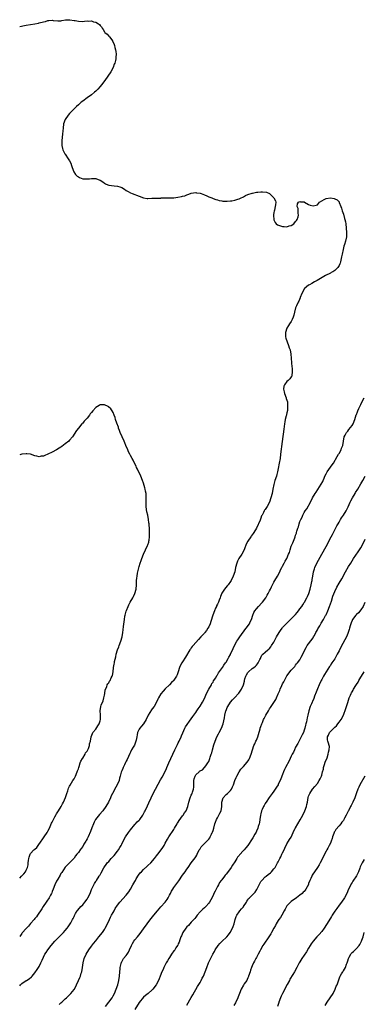
# Model space of a CAD drawing. Units: inches. Extents: x 2619000 to 2622000, y 1521000 to 1524000.
# Drawn here: x 2619000 to 2619158, y 1521670 to 1522123 of the extents above; entities that cross this region are included whole.
import ezdxf

# ---------------------------------------------------------------- set-up
doc = ezdxf.new("R2010")
doc.units = ezdxf.units.IN
doc.header["$MEASUREMENT"] = 0
doc.layers.add('LD26191521_10ft', color=62, linetype='Continuous')

msp = doc.modelspace()

# ---------------------------------------------------------------- linework, layer by layer
at = {"layer": 'LD26191521_10ft'}
for points, elevation in [([(2619000, 1522119.84), (2619002.19, 1522120.19), (2619003, 1522120.35), (2619007, 1522121.01), (2619008.64, 1522121.36), (2619009, 1522121.42), (2619011, 1522121.99), (2619011.83, 1522122.17), (2619013, 1522122.54), (2619013.48, 1522122.52), (2619015, 1522122.73), (2619015.37, 1522122.63), (2619017.56, 1522122.44), (2619019, 1522122.45), (2619019.42, 1522122.58), (2619021.13, 1522122.87), (2619023.07, 1522122.93), (2619025, 1522122.59), (2619025.48, 1522122.52), (2619027, 1522122.23), (2619029, 1522122.16), (2619029.8, 1522122.2), (2619031, 1522122.35), (2619031.71, 1522122.29), (2619033, 1522122.39), (2619033.99, 1522122.01), (2619035, 1522121.8), (2619036.26, 1522121), (2619036.72, 1522120.72), (2619037, 1522120.27), (2619037.68, 1522119.68), (2619037.95, 1522119), (2619038.46, 1522118.46), (2619039, 1522117.29), (2619039.22, 1522117), (2619040.23, 1522116.23), (2619041, 1522115.3), (2619041.18, 1522115.18), (2619041.3, 1522115), (2619042.38, 1522113.62), (2619042.94, 1522112.94), (2619043.55, 1522111.55), (2619043.67, 1522111), (2619043.84, 1522110.16), (2619044.14, 1522109), (2619044.27, 1522108.27), (2619044.38, 1522107), (2619044.26, 1522105.74), (2619044.27, 1522105), (2619044.09, 1522104.09), (2619043.8, 1522103), (2619043.56, 1522102.44), (2619043, 1522101), (2619041.88, 1522099), (2619040.56, 1522097), (2619039.14, 1522095), (2619037.61, 1522093), (2619037, 1522092.24), (2619035.96, 1522091), (2619035.5, 1522090.5), (2619035, 1522090.01), (2619034.47, 1522089.53), (2619033, 1522088.32), (2619031.07, 1522086.93), (2619029, 1522085.49), (2619028.35, 1522085), (2619027, 1522083.84), (2619026.1, 1522083), (2619025.59, 1522082.41), (2619024.6, 1522081.4), (2619024.16, 1522081), (2619023, 1522079.73), (2619022.27, 1522079), (2619020.9, 1522077), (2619020.22, 1522075), (2619019.95, 1522073), (2619019.85, 1522071.85), (2619019.74, 1522070.26), (2619019.43, 1522067.43), (2619019.41, 1522067), (2619019.46, 1522066.54), (2619019.41, 1522065), (2619019.63, 1522063.63), (2619019.83, 1522063), (2619020.76, 1522061.24), (2619020.87, 1522061), (2619022.39, 1522059), (2619023, 1522057.97), (2619023.47, 1522057), (2619023.87, 1522055.87), (2619024.14, 1522055), (2619024.94, 1522052.94), (2619025.75, 1522051.75), (2619026.47, 1522051), (2619027, 1522050.59), (2619027.59, 1522050.41), (2619029, 1522049.8), (2619029.7, 1522049.7), (2619031, 1522049.68), (2619032.2, 1522049.8), (2619033, 1522049.86), (2619034.19, 1522049.81), (2619035, 1522049.82), (2619036.87, 1522049.13), (2619037, 1522049.1), (2619038.27, 1522048.27), (2619039, 1522047.76), (2619039.5, 1522047.5), (2619040.57, 1522047), (2619041, 1522046.84), (2619043.48, 1522046.52), (2619045, 1522046.38), (2619046.08, 1522046.08), (2619047, 1522045.69), (2619048.27, 1522045), (2619049, 1522044.42), (2619049.87, 1522043.87), (2619051, 1522043.31), (2619051.84, 1522043), (2619055, 1522041.72), (2619057, 1522041), (2619058.73, 1522040.73), (2619059, 1522040.7), (2619060.76, 1522040.76), (2619061, 1522040.8), (2619062.87, 1522040.87), (2619063, 1522040.9), (2619064.9, 1522040.9), (2619065, 1522040.91), (2619066.92, 1522040.92), (2619068.95, 1522040.95), (2619071, 1522041.03), (2619072.78, 1522041.22), (2619074.46, 1522041.54), (2619075, 1522041.72), (2619076.02, 1522041.98), (2619077, 1522042.4), (2619077.46, 1522042.54), (2619078.62, 1522043), (2619079, 1522043.12), (2619081, 1522043.4), (2619081.33, 1522043.33), (2619083, 1522043.16), (2619083.49, 1522043), (2619085, 1522042.41), (2619086.06, 1522041.94), (2619087, 1522041.5), (2619088.4, 1522041), (2619089, 1522040.71), (2619090.23, 1522040.23), (2619091, 1522040.01), (2619091.76, 1522039.76), (2619093, 1522039.58), (2619093.46, 1522039.46), (2619095, 1522039.49), (2619095.43, 1522039.43), (2619097, 1522039.62), (2619097.66, 1522039.66), (2619099, 1522039.97), (2619100.37, 1522040.37), (2619101, 1522040.59), (2619102, 1522041), (2619102.65, 1522041.35), (2619103, 1522041.51), (2619103.99, 1522042.01), (2619105, 1522042.47), (2619107, 1522043.17), (2619107.19, 1522043.19), (2619109, 1522043.54), (2619109.56, 1522043.56), (2619111, 1522043.67), (2619111.68, 1522043.68), (2619113.52, 1522043.52), (2619114.91, 1522043), (2619115, 1522042.95), (2619117.04, 1522041), (2619117.68, 1522039.68), (2619117.85, 1522039), (2619117.8, 1522037.8), (2619117.66, 1522037), (2619117.24, 1522035.24), (2619117.1, 1522034.9), (2619117, 1522034.17), (2619116.82, 1522033.18), (2619116.84, 1522033), (2619116.87, 1522032.87), (2619116.93, 1522031), (2619117, 1522030.86), (2619117.62, 1522029.62), (2619118.03, 1522029), (2619118.59, 1522028.59), (2619120.06, 1522028.06), (2619121, 1522027.82), (2619121.8, 1522027.8), (2619123, 1522027.71), (2619124.07, 1522028.07), (2619125, 1522028.32), (2619126.17, 1522029), (2619127, 1522030.15), (2619127.38, 1522030.62), (2619127.77, 1522031), (2619128.19, 1522032.19), (2619128.33, 1522033), (2619128.11, 1522033.89), (2619128.16, 1522035), (2619128.13, 1522036.13), (2619127.74, 1522037), (2619127.8, 1522038.2), (2619128.38, 1522039), (2619129, 1522039.31), (2619129.21, 1522039.21), (2619131, 1522039.07), (2619131.15, 1522039), (2619133, 1522037.89), (2619133.62, 1522037.62), (2619135, 1522037.23), (2619136.44, 1522037.56), (2619137, 1522037.79), (2619137.58, 1522038.42), (2619138.01, 1522039), (2619139, 1522039.58), (2619140.18, 1522040.18), (2619141, 1522040.61), (2619143, 1522040.92), (2619144.68, 1522040.68), (2619145, 1522040.6), (2619146.06, 1522040.06), (2619147, 1522039.14), (2619147.06, 1522039.06), (2619147.11, 1522038.88), (2619147.86, 1522037), (2619148.16, 1522036.16), (2619148.49, 1522035), (2619149, 1522033.51), (2619149.53, 1522031.53), (2619149.7, 1522031), (2619149.91, 1522029.91), (2619150.1, 1522029), (2619150.33, 1522027), (2619150.45, 1522025), (2619150.35, 1522023), (2619149.93, 1522021), (2619149.49, 1522019.49), (2619149.25, 1522018.75), (2619148.84, 1522017.16), (2619148.4, 1522015), (2619148.18, 1522013.82), (2619148, 1522013), (2619147.61, 1522011.61), (2619147.46, 1522011), (2619147.35, 1522010.65), (2619147, 1522009.91), (2619146.67, 1522009.33), (2619146.41, 1522009), (2619145, 1522007.63), (2619144.06, 1522007), (2619143.38, 1522006.62), (2619143, 1522006.37), (2619140.82, 1522005.18), (2619136.91, 1522003), (2619135.7, 1522002.3), (2619134.39, 1522001.61), (2619133.33, 1522001), (2619133, 1522000.77), (2619131, 1521999.12), (2619130.89, 1521999), (2619129.85, 1521997), (2619129.06, 1521995.06), (2619129.04, 1521994.96), (2619128.48, 1521993.52), (2619128.12, 1521993), (2619127.35, 1521991.35), (2619127, 1521990.32), (2619126.44, 1521988.44), (2619126.12, 1521987), (2619125.87, 1521986.13), (2619125.44, 1521985), (2619125, 1521984.17), (2619124.24, 1521983), (2619123.71, 1521982.29), (2619123, 1521981.1), (2619122.96, 1521981), (2619122.33, 1521979), (2619122.31, 1521977.69), (2619122.29, 1521977), (2619122.44, 1521976.44), (2619123.74, 1521973), (2619124.05, 1521972.05), (2619124.44, 1521971), (2619124.85, 1521969), (2619125, 1521967.21), (2619125.13, 1521965.13), (2619125.3, 1521963.3), (2619125.42, 1521962.58), (2619125.48, 1521961), (2619125.2, 1521959.2), (2619125.19, 1521959), (2619125, 1521958.66), (2619124.31, 1521957.69), (2619123.62, 1521957), (2619123, 1521956.48), (2619121.86, 1521955), (2619121.59, 1521954.41), (2619121.39, 1521953), (2619121.72, 1521951.72), (2619121.82, 1521951), (2619122.61, 1521949), (2619122.69, 1521948.69), (2619123.19, 1521947.19), (2619123.2, 1521947), (2619123.19, 1521946.81), (2619123.33, 1521945), (2619123.21, 1521943.21), (2619123, 1521942.13), (2619122.75, 1521941.25), (2619122.73, 1521941), (2619122.68, 1521940.68), (2619122.23, 1521939), (2619122.01, 1521937.99), (2619121.85, 1521937), (2619121.5, 1521934.5), (2619120.82, 1521928.82), (2619120.1, 1521923), (2619119.83, 1521921), (2619119.5, 1521919), (2619119, 1521916.43), (2619118.69, 1521915), (2619118.35, 1521913.65), (2619118.16, 1521913), (2619117.49, 1521911), (2619116.9, 1521909.1), (2619116.49, 1521907), (2619116.13, 1521905), (2619115.64, 1521903), (2619114.96, 1521901.04), (2619113.85, 1521899), (2619113.52, 1521898.48), (2619113, 1521897.6), (2619112.73, 1521897.27), (2619112.56, 1521897), (2619112.23, 1521896.23), (2619111.55, 1521895), (2619111.34, 1521894.66), (2619111, 1521893.57), (2619110.67, 1521892.67), (2619109, 1521889), (2619107.8, 1521887), (2619107.43, 1521886.57), (2619107, 1521885.92), (2619106.59, 1521885.41), (2619106.36, 1521885), (2619105.02, 1521882.98), (2619104.29, 1521881.71), (2619103.48, 1521879.48), (2619103, 1521878.4), (2619102.21, 1521877), (2619100.89, 1521875), (2619100.23, 1521873.77), (2619099.9, 1521873), (2619099.39, 1521871), (2619099, 1521869), (2619098.25, 1521867), (2619097.27, 1521865), (2619097, 1521864.5), (2619095.95, 1521863), (2619095.44, 1521862.56), (2619094.21, 1521861), (2619093, 1521859.06), (2619092.46, 1521857.54), (2619092.31, 1521857), (2619091.86, 1521855.86), (2619091.5, 1521855), (2619091.3, 1521854.7), (2619091, 1521854.12), (2619090.65, 1521853.35), (2619090.53, 1521853), (2619090.18, 1521852.19), (2619089.64, 1521851), (2619088.92, 1521849.08), (2619087.96, 1521846.04), (2619087.6, 1521845), (2619087, 1521843.57), (2619086.67, 1521843), (2619085.99, 1521842.01), (2619085.26, 1521841), (2619085, 1521840.68), (2619083.45, 1521839), (2619082.24, 1521837.76), (2619081, 1521836.42), (2619079.78, 1521835), (2619079.44, 1521834.56), (2619079, 1521833.96), (2619078.58, 1521833.42), (2619078.3, 1521833), (2619076.29, 1521829.71), (2619075, 1521827.46), (2619074.7, 1521827), (2619074.07, 1521825.93), (2619073.62, 1521825), (2619072.96, 1521823), (2619072.42, 1521821.58), (2619072.17, 1521821), (2619071, 1521819.12), (2619070.89, 1521819), (2619069.91, 1521818.09), (2619069, 1521816.92), (2619067, 1521815.04), (2619065.98, 1521814.02), (2619065, 1521812.86), (2619063.95, 1521811), (2619063.63, 1521810.37), (2619063, 1521809), (2619061.94, 1521807), (2619061, 1521805.9), (2619060.6, 1521805.4), (2619059.06, 1521803), (2619058.16, 1521801), (2619057, 1521799.03), (2619056.13, 1521797.87), (2619055.32, 1521797), (2619055, 1521796.49), (2619054.25, 1521795), (2619054.09, 1521793.91), (2619053.85, 1521793), (2619053.55, 1521791.55), (2619053.52, 1521791), (2619052.82, 1521789.18), (2619052.25, 1521788.25), (2619051.53, 1521787), (2619051, 1521786.04), (2619050.66, 1521785.34), (2619049.42, 1521782.58), (2619049, 1521781.84), (2619048.73, 1521781.27), (2619048.17, 1521780.17), (2619047.62, 1521779), (2619047.47, 1521778.53), (2619047, 1521777.4), (2619046.76, 1521776.76), (2619046.32, 1521775), (2619046, 1521774), (2619045.78, 1521773), (2619044.93, 1521771), (2619044.19, 1521769.81), (2619042.65, 1521767), (2619042.09, 1521765.91), (2619041.78, 1521765), (2619040.89, 1521763), (2619039.72, 1521761), (2619038.26, 1521759), (2619036.72, 1521757.28), (2619034.96, 1521755), (2619034.28, 1521753.72), (2619033.94, 1521753), (2619033.23, 1521751.23), (2619032.56, 1521749.44), (2619031.49, 1521747), (2619031, 1521746.06), (2619030.62, 1521745.38), (2619030.42, 1521745), (2619029.59, 1521743.59), (2619029, 1521742.63), (2619028.3, 1521741.7), (2619027.84, 1521741), (2619027, 1521739.79), (2619026.34, 1521739), (2619025.71, 1521738.29), (2619025, 1521737.27), (2619024.86, 1521737.14), (2619021, 1521733.02), (2619019.34, 1521730.66), (2619019, 1521730.13), (2619018.61, 1521729.39), (2619017.49, 1521727.49), (2619017, 1521726.6), (2619016.24, 1521725), (2619015.48, 1521723), (2619015, 1521721.87), (2619014.76, 1521721.24), (2619014.66, 1521721), (2619014.17, 1521720.17), (2619013.53, 1521719), (2619012.52, 1521717.48), (2619012.16, 1521717), (2619010.83, 1521715), (2619010.16, 1521713.84), (2619008.2, 1521711), (2619007.7, 1521710.3), (2619007, 1521709.52), (2619006.59, 1521709), (2619005, 1521707.12), (2619004.06, 1521705.94), (2619003, 1521704.83), (2619001.2, 1521702.8), (2619001, 1521702.55), (2619000, 1521701.23)], 7780), ([(2619000, 1521678.51), (2619000.42, 1521679), (2619001, 1521679.57), (2619003, 1521680.89), (2619003.2, 1521681), (2619004.3, 1521681.7), (2619005.4, 1521682.6), (2619005.79, 1521683), (2619007, 1521684.42), (2619008.07, 1521685.93), (2619009, 1521687.41), (2619009.79, 1521689), (2619010.33, 1521690.33), (2619011.58, 1521693), (2619012.12, 1521693.88), (2619012.88, 1521695), (2619014.51, 1521697), (2619016.22, 1521699), (2619018.13, 1521701), (2619019, 1521701.83), (2619020.15, 1521703), (2619021, 1521703.94), (2619021.88, 1521705), (2619022.34, 1521705.66), (2619023.22, 1521707), (2619023.51, 1521707.51), (2619024.35, 1521709), (2619024.54, 1521709.46), (2619025, 1521710.45), (2619025.18, 1521710.82), (2619025.72, 1521711.72), (2619026.44, 1521713), (2619026.69, 1521713.31), (2619028.17, 1521715), (2619029, 1521715.8), (2619029.99, 1521717), (2619031, 1521718.34), (2619031.26, 1521718.74), (2619031.42, 1521719), (2619032.41, 1521721), (2619032.55, 1521721.45), (2619033.13, 1521722.87), (2619033.43, 1521723.43), (2619034.11, 1521725), (2619034.41, 1521725.59), (2619035, 1521726.46), (2619035.2, 1521726.8), (2619035.35, 1521727), (2619036.64, 1521729), (2619036.79, 1521729.21), (2619037, 1521729.61), (2619037.51, 1521730.49), (2619038.74, 1521732.74), (2619039, 1521733.18), (2619039.76, 1521734.24), (2619040.34, 1521735), (2619041, 1521735.76), (2619042.12, 1521737), (2619042.55, 1521737.45), (2619043.49, 1521738.51), (2619045, 1521740.38), (2619045.46, 1521741), (2619046.12, 1521742.12), (2619046.68, 1521743), (2619047, 1521743.66), (2619047.61, 1521745), (2619048.65, 1521747), (2619050.04, 1521749), (2619051, 1521750.31), (2619053, 1521752.74), (2619053.27, 1521753), (2619054.11, 1521753.89), (2619055, 1521754.75), (2619055.23, 1521755), (2619056.65, 1521757), (2619057, 1521757.6), (2619057.46, 1521758.54), (2619057.7, 1521759), (2619058.76, 1521761.24), (2619059.38, 1521762.62), (2619060.5, 1521765), (2619061.5, 1521767), (2619064.82, 1521773.18), (2619065.53, 1521774.47), (2619066.92, 1521777.08), (2619067.53, 1521778.47), (2619067.73, 1521779), (2619068.58, 1521781), (2619069.49, 1521783), (2619071.37, 1521787), (2619072.56, 1521789.44), (2619073, 1521790.24), (2619073.38, 1521791), (2619074.29, 1521793), (2619074.48, 1521793.52), (2619075.05, 1521794.95), (2619076.04, 1521797), (2619076.38, 1521797.62), (2619079, 1521801.38), (2619079.65, 1521802.35), (2619081, 1521804.24), (2619081.52, 1521805), (2619082.11, 1521805.89), (2619083, 1521807.12), (2619084.11, 1521809), (2619085, 1521810.71), (2619085.97, 1521813), (2619087.04, 1521814.96), (2619088.23, 1521817), (2619088.5, 1521817.5), (2619089, 1521818.22), (2619089.28, 1521818.72), (2619090.22, 1521820.22), (2619090.79, 1521821.21), (2619091, 1521821.53), (2619091.52, 1521822.48), (2619093.28, 1521825), (2619093.97, 1521826.03), (2619094.73, 1521827), (2619095, 1521827.39), (2619095.96, 1521829), (2619096.31, 1521829.69), (2619097, 1521830.84), (2619097.08, 1521831), (2619098.26, 1521833.74), (2619098.87, 1521835), (2619099.95, 1521837), (2619100.35, 1521837.65), (2619101.27, 1521839), (2619102.82, 1521841.18), (2619103, 1521841.4), (2619103.68, 1521842.32), (2619104.26, 1521843), (2619105.71, 1521845), (2619106.13, 1521845.87), (2619106.63, 1521847), (2619107.28, 1521849), (2619107.83, 1521850.17), (2619108.3, 1521851), (2619109, 1521851.93), (2619109.92, 1521853), (2619111.39, 1521854.61), (2619111.79, 1521855), (2619113.35, 1521857), (2619113.86, 1521858.14), (2619114.43, 1521859), (2619115, 1521860.16), (2619115.43, 1521861), (2619115.93, 1521862.07), (2619117, 1521864.16), (2619117.46, 1521865), (2619118.61, 1521867), (2619119.69, 1521869), (2619120.09, 1521869.91), (2619120.69, 1521871), (2619121, 1521871.53), (2619121.76, 1521873), (2619122.22, 1521873.78), (2619123, 1521875.14), (2619123.79, 1521877), (2619124.11, 1521877.89), (2619124.46, 1521879), (2619125, 1521880.78), (2619125.08, 1521881), (2619125.65, 1521882.35), (2619125.95, 1521883), (2619126.57, 1521884.57), (2619126.76, 1521885), (2619127, 1521885.82), (2619127.34, 1521886.66), (2619127.45, 1521887), (2619127.63, 1521887.63), (2619128.07, 1521889), (2619128.33, 1521889.67), (2619128.65, 1521891), (2619129, 1521892.13), (2619129.38, 1521893), (2619129.96, 1521894.04), (2619130.36, 1521895), (2619131, 1521896.27), (2619131.43, 1521897), (2619132.09, 1521897.91), (2619133.79, 1521901), (2619134.84, 1521903), (2619136, 1521905), (2619136.42, 1521905.58), (2619137.23, 1521906.77), (2619138.02, 1521908.02), (2619138.81, 1521909.19), (2619139.5, 1521910.5), (2619139.66, 1521911), (2619140.07, 1521912.07), (2619140.48, 1521913), (2619141, 1521914.01), (2619141.56, 1521915), (2619143.84, 1521918.16), (2619144.38, 1521919), (2619146.08, 1521921.92), (2619146.76, 1521923), (2619147, 1521923.44), (2619147.92, 1521925), (2619148.19, 1521925.81), (2619148.7, 1521927), (2619149.39, 1521931), (2619149.84, 1521931.84), (2619150.35, 1521933), (2619151, 1521933.64), (2619151.56, 1521934.44), (2619153, 1521936.25), (2619153.41, 1521937), (2619154.22, 1521939), (2619154.9, 1521941.1), (2619155, 1521941.35), (2619155.42, 1521942.58), (2619155.6, 1521943), (2619156.13, 1521944.13), (2619156.67, 1521945.33), (2619157, 1521945.94), (2619157.53, 1521947), (2619158.57, 1521949)], 7790), ([(2619000, 1521728.08), (2619000.88, 1521729), (2619001.95, 1521730.05), (2619002.61, 1521731), (2619003, 1521731.74), (2619003.58, 1521733), (2619003.83, 1521734.17), (2619003.96, 1521735), (2619004.1, 1521736.1), (2619004.18, 1521737), (2619004.33, 1521737.67), (2619004.76, 1521739), (2619005, 1521739.33), (2619006.55, 1521741), (2619007, 1521741.42), (2619007.87, 1521742.13), (2619008.44, 1521743), (2619009.85, 1521745), (2619010.34, 1521745.66), (2619011, 1521746.53), (2619011.33, 1521747), (2619012.67, 1521749), (2619013, 1521749.58), (2619013.71, 1521751), (2619014.72, 1521753.28), (2619015, 1521753.82), (2619015.52, 1521755), (2619016.2, 1521756.2), (2619016.76, 1521757.24), (2619017, 1521757.6), (2619017.5, 1521758.5), (2619017.85, 1521759), (2619019.12, 1521761), (2619019.75, 1521762.25), (2619020.23, 1521763), (2619021.1, 1521765.1), (2619021.69, 1521767), (2619022.12, 1521768.12), (2619022.52, 1521769.48), (2619023, 1521770.36), (2619023.19, 1521770.81), (2619023.83, 1521771.83), (2619024.51, 1521773), (2619025, 1521773.79), (2619025.64, 1521775), (2619026.51, 1521777), (2619026.63, 1521777.37), (2619027, 1521778.35), (2619027.21, 1521779), (2619027.35, 1521779.35), (2619027.88, 1521781), (2619028.14, 1521781.86), (2619028.86, 1521783), (2619029, 1521783.27), (2619030.15, 1521785), (2619030.36, 1521785.64), (2619031, 1521786.48), (2619031.18, 1521786.82), (2619031.33, 1521787), (2619031.63, 1521787.63), (2619032.09, 1521789), (2619032.18, 1521789.82), (2619032.54, 1521791), (2619032.86, 1521793), (2619033.46, 1521794.54), (2619033.72, 1521795), (2619035, 1521796.53), (2619035.96, 1521798.04), (2619036.54, 1521799), (2619037, 1521800.45), (2619037.15, 1521801), (2619037.16, 1521802.84), (2619037.2, 1521803), (2619037.23, 1521803.23), (2619037.02, 1521805), (2619037.38, 1521807), (2619037.53, 1521807.53), (2619038.39, 1521809.61), (2619038.77, 1521811), (2619039, 1521812.17), (2619039.22, 1521813), (2619039.41, 1521814.59), (2619040.06, 1521816.07), (2619040.34, 1521817), (2619040.63, 1521817.37), (2619041, 1521817.9), (2619041.37, 1521818.63), (2619041.58, 1521819), (2619042.11, 1521820.11), (2619042.57, 1521821), (2619042.68, 1521821.32), (2619043, 1521823), (2619043.21, 1521825), (2619043.54, 1521826.46), (2619043.58, 1521827), (2619043.68, 1521827.68), (2619044.22, 1521829.78), (2619044.48, 1521831), (2619045.07, 1521833), (2619045.59, 1521834.41), (2619045.83, 1521835), (2619046.54, 1521837), (2619047.1, 1521839), (2619047.5, 1521841), (2619047.69, 1521842.31), (2619047.85, 1521843.85), (2619048.03, 1521845.97), (2619048.2, 1521847), (2619048.47, 1521848.47), (2619048.55, 1521849), (2619049, 1521850.77), (2619049.11, 1521851.11), (2619049.86, 1521853), (2619050.28, 1521853.72), (2619050.88, 1521855), (2619052.08, 1521857), (2619052.41, 1521857.59), (2619053.01, 1521859), (2619053.58, 1521861), (2619053.77, 1521863), (2619053.84, 1521865), (2619053.96, 1521866.04), (2619054.04, 1521867), (2619054.25, 1521868.25), (2619054.83, 1521870.83), (2619055, 1521871.45), (2619055.49, 1521873), (2619055.91, 1521874.09), (2619056.17, 1521875), (2619056.95, 1521877.05), (2619058.86, 1521881), (2619059, 1521881.4), (2619059.37, 1521882.63), (2619059.47, 1521883), (2619059.55, 1521883.55), (2619059.72, 1521885), (2619059.73, 1521886.27), (2619059.79, 1521887), (2619059.76, 1521889), (2619059.67, 1521890.33), (2619059.59, 1521891), (2619059.48, 1521891.48), (2619059.31, 1521893), (2619058.92, 1521895), (2619058.52, 1521896.52), (2619058.43, 1521897.57), (2619058.2, 1521899), (2619058.2, 1521900.2), (2619058.15, 1521901.85), (2619058.27, 1521903), (2619058.27, 1521904.27), (2619058.15, 1521905), (2619057.88, 1521906.12), (2619057.74, 1521907), (2619057.6, 1521907.6), (2619057, 1521909.7), (2619056.6, 1521911), (2619055.8, 1521913), (2619054.2, 1521916.2), (2619053.79, 1521917), (2619053.55, 1521917.55), (2619052.79, 1521919), (2619052.23, 1521920.23), (2619051.77, 1521921), (2619051, 1521922.45), (2619050.69, 1521923), (2619050.12, 1521924.12), (2619049.74, 1521925), (2619048.91, 1521927), (2619048.32, 1521928.32), (2619048.06, 1521929), (2619046.32, 1521933), (2619045.96, 1521933.96), (2619045.54, 1521935), (2619045.42, 1521935.42), (2619044.74, 1521937.26), (2619044.14, 1521939), (2619043.88, 1521939.88), (2619043.46, 1521941), (2619043, 1521942.16), (2619042.61, 1521943), (2619041.95, 1521943.96), (2619040.91, 1521944.91), (2619040.76, 1521945), (2619039, 1521945.79), (2619038.28, 1521945.72), (2619037, 1521945.71), (2619036.55, 1521945.45), (2619035, 1521944.52), (2619033.63, 1521943), (2619033, 1521942.25), (2619032.44, 1521941.56), (2619032.07, 1521941), (2619031, 1521939.62), (2619029.74, 1521938.26), (2619029, 1521937.3), (2619028.83, 1521937.17), (2619028.68, 1521937), (2619027, 1521934.96), (2619026.08, 1521933.92), (2619024.26, 1521931), (2619023, 1521929.43), (2619022.57, 1521929), (2619021, 1521927.79), (2619019.37, 1521926.63), (2619019, 1521926.33), (2619018.18, 1521925.82), (2619017, 1521924.99), (2619015, 1521923.92), (2619013, 1521923), (2619011.53, 1521922.47), (2619011, 1521922.19), (2619009.93, 1521922.07), (2619009, 1521921.86), (2619007.87, 1521922.13), (2619007, 1521922.28), (2619005.03, 1521923.03), (2619003.28, 1521923.28), (2619003, 1521923.26), (2619001, 1521923), (2619000, 1521922.72)], 7770), ([(2619018.1, 1521669.9), (2619019, 1521670.74), (2619019.35, 1521671), (2619021, 1521672.52), (2619021.57, 1521673), (2619022.3, 1521673.7), (2619023, 1521674.35), (2619023.57, 1521675), (2619025, 1521676.81), (2619025.77, 1521678.23), (2619026.1, 1521679), (2619027, 1521680.99), (2619027.66, 1521682.34), (2619027.92, 1521683), (2619028.35, 1521684.35), (2619028.58, 1521685), (2619028.97, 1521687), (2619029.26, 1521689), (2619029.74, 1521691), (2619030.63, 1521693), (2619031.85, 1521695), (2619033, 1521696.68), (2619034, 1521698), (2619035, 1521699.24), (2619036.49, 1521701), (2619038.07, 1521703), (2619039, 1521704.41), (2619039.34, 1521705), (2619039.89, 1521706.11), (2619041.27, 1521709), (2619041.85, 1521710.15), (2619042.33, 1521711), (2619043, 1521712.25), (2619043.44, 1521713), (2619043.98, 1521714.02), (2619045, 1521715.63), (2619046.13, 1521717), (2619049, 1521720.14), (2619050.24, 1521721.76), (2619051.05, 1521722.95), (2619052.15, 1521725), (2619053, 1521726.52), (2619053.25, 1521727), (2619053.66, 1521727.66), (2619054.66, 1521729.34), (2619055.52, 1521730.48), (2619056.01, 1521731), (2619057, 1521731.99), (2619058.59, 1521733.41), (2619059, 1521733.77), (2619060.3, 1521735), (2619062.05, 1521737), (2619063, 1521738.24), (2619063.62, 1521739), (2619065.12, 1521741), (2619065.88, 1521742.12), (2619066.44, 1521743), (2619067, 1521744.05), (2619068.06, 1521745.94), (2619068.71, 1521747), (2619071, 1521750.41), (2619071.32, 1521751), (2619072.49, 1521753), (2619072.68, 1521753.32), (2619073, 1521753.75), (2619073.45, 1521754.55), (2619075, 1521756.64), (2619075.28, 1521757), (2619075.91, 1521758.09), (2619076.55, 1521759), (2619077.32, 1521761), (2619077.82, 1521763), (2619078.48, 1521765), (2619079, 1521766.15), (2619079.3, 1521766.7), (2619079.43, 1521767), (2619079.57, 1521767.57), (2619080.04, 1521769), (2619080.11, 1521769.89), (2619080.13, 1521771), (2619080.2, 1521773), (2619080.34, 1521773.66), (2619080.7, 1521775), (2619081, 1521775.51), (2619082.53, 1521777), (2619082.81, 1521777.19), (2619083, 1521777.39), (2619084.11, 1521777.89), (2619085.12, 1521778.88), (2619085.66, 1521779.66), (2619086.67, 1521781), (2619087, 1521781.69), (2619087.5, 1521783), (2619087.72, 1521783.72), (2619088.17, 1521785), (2619088.4, 1521785.6), (2619088.75, 1521787), (2619089.43, 1521789.43), (2619089.95, 1521791), (2619090.75, 1521793), (2619091.53, 1521794.47), (2619091.79, 1521795), (2619092.84, 1521797), (2619093.58, 1521799), (2619094.22, 1521801.78), (2619094.45, 1521803), (2619094.93, 1521805), (2619095, 1521805.22), (2619095.51, 1521806.49), (2619095.75, 1521807), (2619097, 1521808.99), (2619097.93, 1521810.07), (2619098.85, 1521811), (2619099, 1521811.19), (2619100.74, 1521813), (2619100.86, 1521813.14), (2619102.14, 1521815), (2619102.98, 1521817.02), (2619103.4, 1521818.6), (2619103.48, 1521819), (2619103.67, 1521819.67), (2619104.11, 1521821), (2619104.46, 1521821.54), (2619105, 1521822.68), (2619105.28, 1521823), (2619107, 1521824.4), (2619107.82, 1521825), (2619108.53, 1521825.47), (2619109, 1521826.04), (2619109.45, 1521826.55), (2619109.81, 1521827), (2619110.58, 1521828.58), (2619110.8, 1521829), (2619111, 1521829.52), (2619111.45, 1521830.55), (2619111.85, 1521831), (2619113, 1521831.93), (2619114.17, 1521833), (2619114.66, 1521833.34), (2619115, 1521833.63), (2619115.58, 1521834.42), (2619115.97, 1521835), (2619117, 1521836.6), (2619118.23, 1521839), (2619119.37, 1521841), (2619119.98, 1521842.02), (2619120.75, 1521843), (2619121, 1521843.29), (2619122.61, 1521845), (2619123.82, 1521846.18), (2619125, 1521847.27), (2619127, 1521849.37), (2619127.7, 1521850.3), (2619128.35, 1521851), (2619129, 1521851.86), (2619129.82, 1521853), (2619130.26, 1521853.74), (2619131, 1521854.8), (2619131.12, 1521855), (2619132.17, 1521857), (2619132.44, 1521857.56), (2619133.03, 1521859), (2619133.63, 1521861), (2619134.16, 1521863), (2619134.52, 1521864.52), (2619134.62, 1521865), (2619134.66, 1521865.34), (2619134.97, 1521867), (2619135.29, 1521869), (2619135.65, 1521870.35), (2619135.85, 1521871), (2619136.77, 1521873), (2619139.01, 1521877), (2619141, 1521880.66), (2619143.4, 1521885), (2619143.94, 1521886.06), (2619144.45, 1521887), (2619145.97, 1521890.03), (2619146.52, 1521891), (2619147, 1521891.83), (2619147.72, 1521893), (2619148.18, 1521893.82), (2619149.01, 1521895), (2619150.23, 1521897), (2619151, 1521898.49), (2619151.16, 1521898.84), (2619152.1, 1521901), (2619152.41, 1521901.59), (2619153.17, 1521903), (2619154.4, 1521905), (2619154.61, 1521905.39), (2619155.64, 1521907), (2619157, 1521909.37), (2619157.9, 1521911), (2619159, 1521912.92)], 7800), ([(2619039.56, 1521669), (2619041, 1521670.93), (2619042.49, 1521673), (2619043, 1521673.85), (2619043.65, 1521675), (2619044.46, 1521677), (2619045.12, 1521679), (2619045.66, 1521681), (2619045.99, 1521683), (2619046.16, 1521685), (2619046.29, 1521686.29), (2619046.32, 1521687), (2619046.69, 1521688.69), (2619046.73, 1521689), (2619046.8, 1521689.2), (2619047, 1521689.57), (2619047.51, 1521690.49), (2619047.84, 1521691), (2619049, 1521692.43), (2619049.41, 1521693), (2619050.05, 1521693.95), (2619050.61, 1521695), (2619051.49, 1521697), (2619051.97, 1521698.03), (2619052.54, 1521699), (2619053, 1521699.61), (2619054.16, 1521701), (2619055.48, 1521702.52), (2619057, 1521704.68), (2619058.61, 1521707), (2619059, 1521707.52), (2619060.51, 1521709.49), (2619061.74, 1521711), (2619063.42, 1521713), (2619064.13, 1521713.87), (2619065, 1521714.79), (2619067.01, 1521717), (2619067.85, 1521718.15), (2619068.35, 1521719), (2619069, 1521720.22), (2619069.35, 1521721), (2619069.89, 1521722.11), (2619070.45, 1521723), (2619071, 1521723.78), (2619071.92, 1521725), (2619072.4, 1521725.6), (2619073.26, 1521726.73), (2619075, 1521729.33), (2619076.19, 1521731), (2619077, 1521732.21), (2619077.59, 1521733), (2619079, 1521735.05), (2619080.69, 1521737.31), (2619081, 1521737.82), (2619081.46, 1521738.54), (2619081.64, 1521739), (2619082.62, 1521741), (2619082.76, 1521741.24), (2619083, 1521741.53), (2619083.57, 1521742.43), (2619084.08, 1521743), (2619085, 1521743.9), (2619086.17, 1521745), (2619087, 1521745.95), (2619087.46, 1521746.54), (2619087.73, 1521747), (2619088.33, 1521748.33), (2619088.66, 1521749), (2619088.76, 1521749.24), (2619089, 1521749.94), (2619089.31, 1521751), (2619089.86, 1521753), (2619090.15, 1521753.85), (2619090.58, 1521755), (2619091, 1521755.83), (2619091.67, 1521757), (2619092.09, 1521757.91), (2619092.66, 1521759), (2619092.99, 1521761), (2619092.99, 1521763), (2619093.72, 1521765), (2619095, 1521766.46), (2619095.62, 1521767), (2619097, 1521768.36), (2619097.48, 1521769), (2619097.94, 1521770.06), (2619098.4, 1521771), (2619099.09, 1521773), (2619099.65, 1521774.35), (2619099.94, 1521775), (2619101.03, 1521777), (2619101.86, 1521778.14), (2619102.6, 1521779), (2619103, 1521779.42), (2619104.68, 1521781.32), (2619105.5, 1521782.5), (2619105.77, 1521783), (2619106.59, 1521785), (2619107.15, 1521787), (2619107.83, 1521789), (2619108.23, 1521789.77), (2619108.75, 1521791), (2619109, 1521791.54), (2619109.54, 1521793), (2619109.9, 1521794.1), (2619110.64, 1521796.64), (2619110.73, 1521797), (2619111, 1521797.83), (2619111.42, 1521799), (2619111.7, 1521799.7), (2619112.25, 1521801), (2619112.51, 1521801.49), (2619113.25, 1521803), (2619114.46, 1521805), (2619115, 1521805.84), (2619115.49, 1521806.51), (2619117, 1521808.88), (2619117.85, 1521810.15), (2619118.26, 1521811), (2619119, 1521812.8), (2619119.72, 1521814.28), (2619119.94, 1521815), (2619120.67, 1521816.67), (2619121, 1521817.34), (2619121.61, 1521818.39), (2619121.88, 1521819), (2619123, 1521821.04), (2619125, 1521823.64), (2619126.58, 1521825.42), (2619127, 1521825.94), (2619127.46, 1521826.54), (2619127.85, 1521827), (2619129, 1521828.45), (2619129.32, 1521829), (2619129.61, 1521829.61), (2619131, 1521832.35), (2619131.23, 1521833), (2619131.81, 1521834.19), (2619132.35, 1521835), (2619133, 1521835.82), (2619135, 1521838.59), (2619135.26, 1521839), (2619135.62, 1521839.62), (2619136.35, 1521841), (2619136.54, 1521841.46), (2619137, 1521842.18), (2619137.27, 1521842.73), (2619138.08, 1521844.08), (2619138.58, 1521845), (2619138.71, 1521845.29), (2619139, 1521845.72), (2619139.48, 1521846.52), (2619139.8, 1521847), (2619140.82, 1521848.82), (2619141, 1521849.17), (2619141.86, 1521851), (2619142.66, 1521853), (2619143.47, 1521855.47), (2619144.19, 1521857.81), (2619145, 1521859.95), (2619146.04, 1521861.96), (2619147, 1521863.68), (2619148.22, 1521865.78), (2619150.01, 1521869), (2619151.35, 1521871.35), (2619152.34, 1521873), (2619153.63, 1521875), (2619155.82, 1521878.18), (2619157, 1521879.97), (2619158.1, 1521881.9), (2619159, 1521883.91)], 7810), ([(2619158.85, 1521854.85), (2619158.04, 1521853), (2619157, 1521851.43), (2619155.96, 1521850.04), (2619155, 1521849.26), (2619154.77, 1521849), (2619153.22, 1521847), (2619153, 1521846.58), (2619152.57, 1521845.43), (2619152.36, 1521845), (2619152.04, 1521844.03), (2619151.76, 1521843), (2619151.61, 1521842.39), (2619151.17, 1521841), (2619151, 1521840.6), (2619150.38, 1521839), (2619149.71, 1521837.71), (2619147.78, 1521834.22), (2619147, 1521832.58), (2619146.11, 1521831), (2619145, 1521828.94), (2619143.69, 1521827), (2619143.42, 1521826.58), (2619143, 1521825.85), (2619142.65, 1521825.35), (2619141.1, 1521823), (2619140.32, 1521821.68), (2619139.89, 1521821), (2619139, 1521819.45), (2619138.81, 1521819), (2619137.91, 1521817), (2619137, 1521815.09), (2619136.46, 1521813.54), (2619135.73, 1521811.73), (2619135.33, 1521810.67), (2619134.73, 1521809.27), (2619134.59, 1521809), (2619134.26, 1521808.26), (2619133.74, 1521807), (2619133.09, 1521805), (2619132.58, 1521803), (2619132.27, 1521801.73), (2619131.94, 1521799.94), (2619131.71, 1521799), (2619131.54, 1521798.46), (2619131.24, 1521797), (2619131, 1521796.17), (2619130.57, 1521795), (2619130.06, 1521793.94), (2619129.62, 1521793), (2619129, 1521791.78), (2619127.96, 1521790.04), (2619127, 1521788.22), (2619126.43, 1521787), (2619125.95, 1521786.05), (2619125.48, 1521785), (2619125, 1521784.08), (2619124.52, 1521783), (2619124, 1521782), (2619122.35, 1521779), (2619121.92, 1521778.08), (2619121.46, 1521777), (2619121, 1521775.72), (2619120.25, 1521773.75), (2619119.94, 1521773), (2619119, 1521771.19), (2619118.9, 1521771), (2619118.16, 1521769.84), (2619117, 1521768.1), (2619116.16, 1521767), (2619115.68, 1521766.32), (2619114.81, 1521765.19), (2619113.38, 1521763), (2619113.24, 1521762.76), (2619113, 1521762.38), (2619112.53, 1521761.47), (2619112.26, 1521761), (2619111.64, 1521759.64), (2619111.37, 1521759), (2619111, 1521757.64), (2619110.86, 1521757), (2619110.58, 1521755), (2619110.35, 1521753.65), (2619110.2, 1521753), (2619109.79, 1521751.79), (2619109.57, 1521751), (2619109, 1521749.66), (2619108.79, 1521749.21), (2619108.21, 1521748.21), (2619107.36, 1521746.64), (2619107, 1521746.05), (2619104.98, 1521743), (2619104.09, 1521741.91), (2619103.31, 1521741), (2619103, 1521740.71), (2619101.24, 1521738.76), (2619101, 1521738.45), (2619100.32, 1521737.68), (2619099.94, 1521737), (2619099, 1521735.51), (2619097.99, 1521734.01), (2619097.37, 1521733), (2619097, 1521732.46), (2619095, 1521729.86), (2619094.6, 1521729.4), (2619094.32, 1521729), (2619093, 1521727.3), (2619092.79, 1521727), (2619092.01, 1521725.99), (2619091.47, 1521725), (2619091, 1521724.19), (2619090.38, 1521723), (2619089.92, 1521722.08), (2619089.43, 1521721), (2619089, 1521720.01), (2619087.98, 1521718.02), (2619087.38, 1521717), (2619087, 1521716.46), (2619085.64, 1521715), (2619085, 1521714.38), (2619084.26, 1521713.74), (2619083.47, 1521713), (2619083, 1521712.5), (2619081.74, 1521711), (2619081.43, 1521710.57), (2619081, 1521710.07), (2619080.55, 1521709.45), (2619080.15, 1521709), (2619079, 1521707.78), (2619078.29, 1521707), (2619077.71, 1521706.29), (2619077, 1521705.67), (2619076.44, 1521705), (2619075.04, 1521703), (2619074.44, 1521701.56), (2619074.18, 1521701), (2619073.72, 1521699.72), (2619073.37, 1521698.63), (2619073, 1521697.83), (2619072.76, 1521697.24), (2619072.64, 1521697), (2619071.93, 1521695.93), (2619071.34, 1521695), (2619071.21, 1521694.79), (2619071, 1521694.55), (2619069.93, 1521693), (2619069, 1521691.54), (2619068.67, 1521691), (2619068.06, 1521689.94), (2619067.48, 1521689), (2619066.35, 1521687), (2619065.98, 1521686.02), (2619065.39, 1521685), (2619064.62, 1521683), (2619064.24, 1521681.76), (2619063.91, 1521681), (2619062.89, 1521679), (2619061.32, 1521677), (2619061, 1521676.66), (2619059.1, 1521675), (2619057.94, 1521674.06), (2619057, 1521673.26), (2619055, 1521670.82), (2619053, 1521667.56)], 7820), ([(2619077, 1521669.64), (2619079, 1521673.06), (2619079.68, 1521674.32), (2619081.86, 1521678.14), (2619083, 1521680.02), (2619083.57, 1521681), (2619084.05, 1521681.95), (2619084.55, 1521683), (2619086.07, 1521687), (2619086.97, 1521689), (2619088.94, 1521693), (2619089.67, 1521694.33), (2619090.01, 1521695), (2619091.37, 1521697), (2619092.11, 1521697.89), (2619093.11, 1521698.89), (2619095.31, 1521701), (2619096.09, 1521701.91), (2619096.92, 1521703), (2619097.98, 1521705), (2619098.28, 1521705.72), (2619098.65, 1521707), (2619099.14, 1521709), (2619099.67, 1521710.33), (2619099.9, 1521711), (2619101, 1521712.58), (2619101.32, 1521713), (2619102.14, 1521713.86), (2619103, 1521714.87), (2619103.07, 1521714.93), (2619104.38, 1521717), (2619104.57, 1521717.43), (2619105, 1521718.1), (2619105.38, 1521718.62), (2619105.73, 1521719), (2619107, 1521720.16), (2619108.4, 1521721.6), (2619109.18, 1521722.82), (2619109.49, 1521723.49), (2619110.24, 1521725), (2619111, 1521726.42), (2619111.23, 1521726.77), (2619111.4, 1521727), (2619113, 1521728.63), (2619113.46, 1521729), (2619114.35, 1521729.65), (2619115.47, 1521730.53), (2619115.93, 1521731), (2619117, 1521732.24), (2619117.57, 1521733), (2619118.73, 1521735), (2619119, 1521735.6), (2619119.78, 1521737), (2619120.16, 1521737.84), (2619120.72, 1521739), (2619121, 1521739.64), (2619121.7, 1521741), (2619122.11, 1521741.89), (2619123, 1521743.76), (2619123.73, 1521745), (2619124.25, 1521745.75), (2619125, 1521746.92), (2619125.92, 1521749), (2619126.86, 1521751), (2619127, 1521751.23), (2619127.95, 1521753), (2619129.14, 1521754.86), (2619130.31, 1521757), (2619130.53, 1521757.47), (2619131.19, 1521758.81), (2619131.27, 1521759), (2619131.95, 1521761), (2619132.12, 1521761.88), (2619132.39, 1521763), (2619132.82, 1521765.18), (2619133, 1521765.77), (2619133.48, 1521767), (2619134.82, 1521769), (2619135.85, 1521770.15), (2619137, 1521771.62), (2619137.89, 1521773), (2619138.3, 1521773.7), (2619138.86, 1521775), (2619139, 1521775.43), (2619139.43, 1521777), (2619139.78, 1521778.22), (2619139.9, 1521779), (2619140.27, 1521780.27), (2619140.62, 1521781.38), (2619141.45, 1521783.45), (2619141.99, 1521785), (2619142.09, 1521785.91), (2619142.5, 1521787), (2619142.59, 1521788.59), (2619142.51, 1521789), (2619142.19, 1521790.19), (2619141.9, 1521791), (2619141.71, 1521791.71), (2619141.63, 1521793), (2619142.2, 1521793.8), (2619142.58, 1521795), (2619144.55, 1521797), (2619144.78, 1521797.22), (2619145, 1521797.52), (2619145.87, 1521798.13), (2619146.5, 1521799), (2619147, 1521799.73), (2619148.01, 1521801), (2619149, 1521803), (2619150.13, 1521806.13), (2619151, 1521808.8), (2619151.68, 1521811), (2619152.19, 1521812.19), (2619152.57, 1521813), (2619152.75, 1521813.25), (2619153, 1521813.75), (2619153.49, 1521814.51), (2619153.7, 1521815), (2619154.69, 1521816.69), (2619155, 1521817.17), (2619155.76, 1521818.24), (2619156.13, 1521819), (2619157, 1521820.47), (2619157.35, 1521821), (2619158.59, 1521823)], 7830), ([(2619158.84, 1521775), (2619156.59, 1521771), (2619156.12, 1521769.88), (2619155.65, 1521769), (2619155, 1521767.33), (2619154.19, 1521765), (2619153.33, 1521763), (2619152.58, 1521761.42), (2619152.31, 1521761), (2619151.26, 1521759), (2619151.16, 1521758.84), (2619151, 1521758.48), (2619150.2, 1521757), (2619149.56, 1521755.56), (2619149.24, 1521755), (2619149.14, 1521754.86), (2619149, 1521754.61), (2619148.28, 1521753.72), (2619147.87, 1521753), (2619147, 1521752.05), (2619145.56, 1521750.44), (2619145, 1521749.53), (2619144.79, 1521749.21), (2619144.7, 1521749), (2619144.57, 1521748.57), (2619144.04, 1521747), (2619143.8, 1521746.2), (2619143.41, 1521745), (2619143, 1521744.13), (2619142.43, 1521743), (2619141.8, 1521741.8), (2619141.34, 1521741), (2619141, 1521740.38), (2619139.86, 1521738.14), (2619139, 1521736.39), (2619138.24, 1521735), (2619137.81, 1521734.19), (2619137.03, 1521733), (2619134.6, 1521729.4), (2619134.39, 1521729), (2619133.93, 1521727.93), (2619133.5, 1521727), (2619133, 1521725.49), (2619132.86, 1521725.14), (2619131.75, 1521723), (2619131.46, 1521722.54), (2619131, 1521721.96), (2619130.48, 1521721.52), (2619129.97, 1521721), (2619129, 1521720.15), (2619127.44, 1521719), (2619125, 1521717.34), (2619124.62, 1521717), (2619123, 1521715.23), (2619122.84, 1521715), (2619122.23, 1521713.77), (2619121.74, 1521713), (2619120.61, 1521711), (2619120.05, 1521709.95), (2619119.32, 1521709), (2619119, 1521708.54), (2619118.11, 1521707), (2619117.72, 1521706.28), (2619117, 1521705.02), (2619115.94, 1521703), (2619115.59, 1521702.41), (2619114.68, 1521701), (2619112.31, 1521697.69), (2619111.86, 1521697), (2619110.76, 1521695), (2619110.49, 1521694.49), (2619109.77, 1521693), (2619109, 1521691.49), (2619108.71, 1521691), (2619108.13, 1521689.87), (2619107.63, 1521689), (2619107, 1521687.72), (2619106.7, 1521687), (2619106.25, 1521685.75), (2619106.03, 1521685), (2619105.38, 1521683), (2619105.28, 1521682.72), (2619105, 1521682.14), (2619104.67, 1521681.33), (2619104.47, 1521681), (2619103.36, 1521679.36), (2619103, 1521678.8), (2619101.99, 1521677), (2619101.1, 1521675), (2619100.54, 1521673.46), (2619100.33, 1521673), (2619099.27, 1521670.73), (2619098.52, 1521669.48)], 7840), ([(2619158.53, 1521736.53), (2619157.61, 1521735), (2619156.78, 1521733.22), (2619156.55, 1521732.55), (2619155.93, 1521731), (2619155.62, 1521730.38), (2619155, 1521729.08), (2619153.39, 1521726.61), (2619153, 1521725.97), (2619152.6, 1521725.4), (2619152.39, 1521725), (2619151.39, 1521723), (2619150.51, 1521721), (2619149.46, 1521719), (2619148.09, 1521717), (2619147, 1521715.58), (2619145.9, 1521714.1), (2619145, 1521712.81), (2619143.85, 1521711), (2619143.54, 1521710.46), (2619143, 1521709.64), (2619141.24, 1521706.76), (2619140.08, 1521705), (2619139, 1521703.46), (2619137.88, 1521702.12), (2619136.79, 1521701), (2619135.01, 1521699), (2619134.19, 1521697.81), (2619133.66, 1521697), (2619133, 1521695.85), (2619131.94, 1521694.06), (2619131, 1521692.64), (2619129.85, 1521691), (2619129, 1521689.53), (2619128.66, 1521689), (2619127.61, 1521687), (2619126.47, 1521685), (2619125.71, 1521683.71), (2619124.41, 1521681.59), (2619124.12, 1521681), (2619123.15, 1521679.15), (2619122.32, 1521677.68), (2619122.01, 1521677), (2619120.95, 1521675), (2619120.31, 1521673.69), (2619119.99, 1521673), (2619119.3, 1521671), (2619119.24, 1521670.76), (2619118.71, 1521669)], 7850), ([(2619140.58, 1521669.42), (2619141, 1521670.15), (2619141.56, 1521671), (2619142.94, 1521673), (2619144.21, 1521675), (2619145.27, 1521677), (2619145.73, 1521678.27), (2619146.13, 1521679), (2619147.31, 1521682.69), (2619147.44, 1521683), (2619148.07, 1521684.07), (2619148.66, 1521685), (2619148.83, 1521685.17), (2619149, 1521685.43), (2619149.92, 1521687), (2619150.47, 1521688.47), (2619150.72, 1521689), (2619151, 1521690.06), (2619151.31, 1521691), (2619151.68, 1521691.68), (2619152.35, 1521693), (2619152.64, 1521693.36), (2619153, 1521693.77), (2619153.67, 1521694.33), (2619154.37, 1521695), (2619155, 1521695.65), (2619156.18, 1521697), (2619156.51, 1521697.49), (2619157.23, 1521698.77), (2619157.35, 1521699), (2619157.53, 1521699.53), (2619158.09, 1521701), (2619158.6, 1521703)], 7860)]:
    msp.add_lwpolyline(points, dxfattribs=dict(at, elevation=elevation))

doc.saveas('drawing.dxf')
